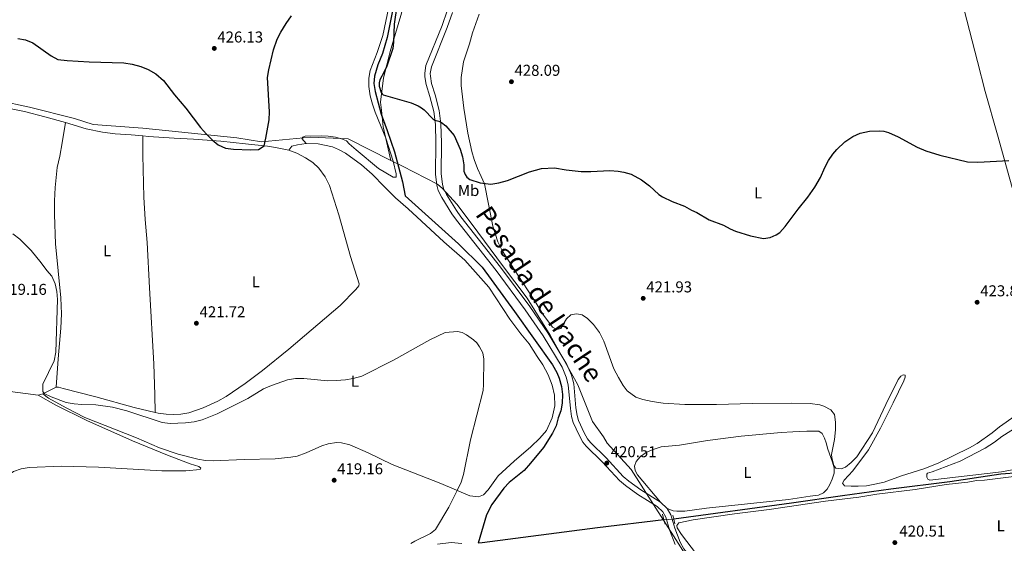
# Model space of a CAD drawing. Units: metres. Extents: x 566866 to 573762, y 701201 to 705897.
# Drawn here: x 568702 to 569328, y 704304 to 704637 of the extents above; entities that cross this region are included whole.
import ezdxf
from ezdxf.enums import TextEntityAlignment as Align

# ---------------------------------------------------------------- set-up
doc = ezdxf.new("R2010")
doc.units = ezdxf.units.M
doc.header["$MEASUREMENT"] = 0
for name, pattern in [('DGN Style 2', [86.28905, 51.77343, -34.51562000000001]), ('DGN Style 3', [120.80467000000002, 86.28905, -34.51562000000001]), ('DGN Style 5', [60.40233500000001, 25.886715, -34.51562000000001])]:
    doc.linetypes.add(name, pattern=pattern)
for name, color, linetype, lineweight in [('Altimetria', 7, 'Continuous', 0), ('Elem no vistos', 7, 'Continuous', 0), ('Entidades rusticas', 7, 'Continuous', 0), ('Hidrografía', 7, 'Continuous', 0), ('Límites', 7, 'Continuous', 0), ('Textos rotulacion', 7, 'Continuous', 0), ('Viales-ffcc', 7, 'Continuous', 0)]:
    doc.layers.add(name, color=color, linetype=linetype, lineweight=lineweight)
doc.styles.add('Style-Arial', font='txt')
doc.styles.add('Style-Arial Narrow', font='txt')
doc.styles.add('Style-Times New Roman', font='txt')

# ---------------------------------------------------------------- blocks, each defined once
blk = doc.blocks.new('5PATER')
at = {"layer": 'Altimetria', "linetype": 'Continuous', "lineweight": 0}
h = blk.add_hatch(color=250, dxfattribs=at)
edge = h.paths.add_edge_path()
edge.add_ellipse((1.001171767711639e-08, 1.001171767711639e-08), major_axis=(-1.095731443231309, -1.110710700762829), ratio=0.999422240966032, start_angle=0, end_angle=360)

msp = doc.modelspace()

# ---------------------------------------------------------------- linework, layer by layer
at = {"layer": 'Altimetria', "color": 30, "linetype": 'Continuous', "lineweight": 30, "elevation": 425, "flags": 128}
for points in [[(568943.2220000001, 704656.605), (568940.0050000001, 704634.4550000001), (568939.6540000001, 704623.075), (568939.203, 704619.102), (568935.4070000001, 704607.818), (568933.729, 704604.1840000001), (568930.8200000001, 704599.1359999999), (568930.4510000001, 704597.131), (568930.521, 704595.081), (568931.746, 704591.0660000001), (568932.3330000001, 704590.21), (568933.0789999999, 704589.561), (568950.76, 704584.513), (568955.3559999999, 704582.527), (568957.4580000001, 704581.382), (568958.994, 704580.111), (568964.5419999999, 704574.196), (568965.9010000001, 704573.358), (568968.3910000001, 704572.825), (568970.2110000001, 704571.9920000001), (568972.814, 704569.879), (568978.2309999999, 704563.6340000001), (568981.895, 704555.017), (568983.5519999999, 704550.051), (568984.3030000001, 704544.98), (568984.406, 704540.977), (568985.067, 704538.8030000001), (568986.2919999999, 704537.155), (568988.2350000001, 704535.7960000001), (568994.7649999999, 704533.6669999999), (569001.4140000001, 704532.69), (569006.554, 704533.5660000001), (569012.003, 704535.1780000001), (569026.0460000001, 704540.6059999999), (569033.787, 704542.7390000001), (569041.983, 704543.074), (569049.3870000001, 704541.9099999999), (569058.9639999999, 704540.8940000001), (569065.0519999999, 704540.8330000001), (569077.283, 704541.3360000001), (569082.5660000001, 704541.0190000001), (569086.0360000001, 704540.4180000001), (569090.666, 704539.0090000001), (569097.274, 704535.571), (569102.355, 704531.7250000001), (569108.315, 704526.1499999999), (569110.692, 704524.6089999999), (569116.916, 704521.656), (569124.7309999999, 704518.6710000001), (569129.0430000001, 704516.2309999999), (569132.4750000001, 704514.7139999999), (569140.2890000001, 704510.014), (569149.4569999999, 704506.571), (569153.8289999999, 704504.2579999999), (569157.209, 704502.902), (569166.7350000001, 704499.798), (569174.8260000001, 704498.2690000001), (569179.0830000001, 704498.919), (569183.0619999999, 704500.5249999999), (569185.283, 704502.1059999999), (569188.76, 704505.7509999999), (569196.932, 704516.9070000001), (569203.101, 704524.561), (569207.6159999999, 704530.943), (569211.233, 704536.926), (569214.041, 704543.3389999999), (569216.3500000001, 704547.7409999999), (569219.023, 704551.8470000001)], [(568863.192, 704618.0930000001), (568865.5800000001, 704624.871), (568867.878, 704629.324), (568871.2749999999, 704634.838), (568874.7760000001, 704639.7990000001)], [(568700.672, 704625.4299999999), (568705.5989999999, 704624.446), (568710.2749999999, 704622.632), (568721.7420000001, 704614.3559999999), (568726.0860000001, 704611.936), (568732.087, 704611.287), (568745.9539999999, 704610.513), (568767.9610000001, 704609.966), (568773.368, 704609.1359999999), (568778.942, 704607.538), (568783.611, 704605.7579999999), (568788.314, 704602.9269999999), (568793.192, 704598.7749999999), (568800.2860000001, 704589.577), (568807.523, 704581), (568816.9280000001, 704568.787), (568820.6740000001, 704564.5889999999), (568824.28, 704561.0320000001), (568828.122, 704557.8360000001), (568832.7239999999, 704555.6799999999), (568837.8899999999, 704555.044), (568848.6240000001, 704554.554), (568853.6780000001, 704554.8360000001), (568857.271, 704557.146), (568858.46, 704562.0190000001), (568860.4469999999, 704573.764), (568860.8230000001, 704578.753), (568859.4380000001, 704600.631), (568860.273, 704605.5519999999), (568863.192, 704618.0930000001)], [(569219.023, 704551.8470000001), (569221.6440000001, 704554.852), (569226.7620000001, 704559.612), (569231.8430000001, 704563.162), (569236.46, 704565.1359999999), (569242.2490000001, 704566.462), (569248.4510000001, 704566.693), (569251.429, 704566.3729999999), (569254.3640000001, 704565.6440000001), (569260.646, 704562.815), (569272.746, 704556.369), (569278.2490000001, 704553.9780000001), (569287.115, 704551.2069999999), (569304.618, 704546.865), (569311.2949999999, 704546.7069999999), (569330.9569999999, 704547.902)]]:
    msp.add_lwpolyline(points, dxfattribs=at)
at = {"layer": 'Altimetria', "color": 30, "linetype": 'Continuous', "lineweight": 0, "elevation": 420, "flags": 128}
for points in [[(568697.477, 704501.213), (568701.9269999999, 704497.824), (568709.217, 704490.6329999999), (568715.5819999999, 704482.7309999999), (568718.9909999999, 704477.94), (568722.244, 704474.149), (568724.4439999999, 704469.3489999999), (568725.5320000001, 704464.439), (568725.8400000001, 704459.442), (568724.7550000001, 704425.8119999999), (568723.771, 704420.402), (568716.639, 704405.662), (568716.581, 704400.9750000001), (568717.4040000001, 704399.6950000001), (568721.8459999999, 704397.422), (568731.4469999999, 704393.9310000001), (568736.378, 704393.0050000001)], [(568736.378, 704393.0050000001), (568741.3530000001, 704392.568), (568750.2690000001, 704392.4880000001), (568760.926, 704390.98), (568769.902, 704388.672), (568792.449, 704381.2080000001), (568797.435, 704380.5430000001), (568807.3859999999, 704380.973), (568812.855, 704381.642), (568817.9180000001, 704382.8859999999), (568827.4809999999, 704386.6740000001), (568846.9450000001, 704396.5150000001), (568856.939, 704402.5179999999), (568862.061, 704404.764), (568872.244, 704408.3319999999), (568877.173, 704409.176), (568882.466, 704409.1359999999), (568897.881, 704407.629), (568903.058, 704407.838), (568908.9890000001, 704408.358), (568913.9210000001, 704409.166), (568919.4210000001, 704410.6130000001), (568939.584, 704420.8319999999), (568962.686, 704433.827), (568972.4780000001, 704438.432), (568980.352, 704439.085), (568983.206, 704438.423), (568985.95, 704436.997), (568990.46, 704433.81), (568992.5700000001, 704431.746), (568994.355, 704429.354), (568996.3200000001, 704425.4110000001), (568997.132, 704421.538), (568996.8929999999, 704405.352), (568996.571, 704401.544), (568988.473, 704370.2579999999), (568984.0760000001, 704348.074), (568982.5260000001, 704343.331), (568980.0430000001, 704337.837), (568974.746, 704327.3770000001), (568966.247, 704313.2010000001), (568963.175, 704310.6030000001), (568953.1799999999, 704305.7280000001), (568950.658, 704304.131)], [(568967.6229999999, 704303.807), (568976.254, 704304.923), (568982.97, 704304.3300000001)]]:
    msp.add_lwpolyline(points, dxfattribs=at)
at = {"layer": 'Elem no vistos', "color": 142, "linetype": 'DGN Style 5', "lineweight": 0, "elevation": 420.098, "flags": 128}
msp.add_lwpolyline([(569117.8500000001, 704319.726), (569111.602, 704319.311)], dxfattribs=at)
at = {"layer": 'Entidades rusticas', "color": 92, "linetype": 'Continuous', "lineweight": 0, "extrusion": (0.1093568952528672, 0.8606187497915585, 0.4973695175298427), "elevation": 668620.2774828473, "flags": 128}
msp.add_lwpolyline([(-475384.7651633653, -382843.2494899853), (-475363.5026118297, -382843.4719584222), (-475337.7572155367, -382844.8920678229)], dxfattribs=at)
at = {"layer": 'Entidades rusticas', "color": 92, "linetype": 'Continuous', "lineweight": 0, "extrusion": (0.01206466971306577, 0.002783247362935993, 0.9999233457014749), "elevation": 9241.797874836464, "flags": 128}
msp.add_lwpolyline([(568670.1916555082, 704376.31600927), (568667.1224083502, 704375.6080065276)], dxfattribs=at)
at = {"layer": 'Entidades rusticas', "color": 92, "linetype": 'Continuous', "lineweight": 0, "extrusion": (-0.06924841279885094, -0.03534062640984296, 0.9969732681721211), "elevation": -63857.97523044419, "flags": 128}
msp.add_lwpolyline([(-368894.33346881, 824300.8213760916), (-368894.33346881, 824291.4059932525)], dxfattribs=at)
at = {"layer": 'Entidades rusticas', "color": 92, "linetype": 'Continuous', "lineweight": 0}
for points in [[(568941.496, 704669.0700000001, 424.781), (568932.8049999999, 704627.2280000001, 424.318), (568929.2949999999, 704616.551, 424.203), (568924.7150000001, 704604.9369999999, 423.971), (568923.879, 704600.2250000001, 423.856), (568923.858, 704594.905, 423.701), (568924.808, 704588.979, 423.354), (568926.2919999999, 704583.5970000001, 423.239), (568928.004, 704578.45, 423.2), (568934.693, 704562.06, 422.853), (568939.3970000001, 704547.462, 422.584), (568941.334, 704539.3870000001, 422.429), (568941.281, 704537.112, 422.352), (568939.3899999999, 704537.246, 422.352), (568930.0800000001, 704542.736, 422.429), (568915.807, 704554.5349999999, 422.584), (568911.449, 704558.3049999999, 422.584), (568909.655, 704560.2520000001, 422.506), (568906.442, 704561.567, 422.506), (568902.6910000001, 704562.6070000001, 422.622), (568898.0959999999, 704563.29, 422.699), (568893.699, 704563.513, 422.853), (568883.4480000001, 704563.2890000001, 423.085), (568881.9140000001, 704562.54, 423.162), (568881.344, 704561.686, 423.123), (568884.1100000001, 704558.6529999999, 422.746)], [(569297.716, 704667.2860000001, 429.642), (569299.324, 704661.0970000001, 429.719), (569302.6340000001, 704643.5150000001, 429.41), (569311.0009999999, 704610.7209999999, 428.061), (569315.905, 704591.7679999999, 427.059), (569323.7550000001, 704564.173, 425.44), (569331.534, 704535.8829999999, 424.438), (569345.193, 704487.6869999999, 423.435), (569352.047, 704466.5959999999, 423.358), (569359.717, 704440.922, 423.327)], [(568994.0349999999, 704640.773, 428.95), (568989.804, 704629.047, 428.295), (568987.837, 704621.8940000001, 428.064), (568984.1030000001, 704610.4820000001, 427.755), (568982.5900000001, 704600.4820000001, 427.447), (568982.6810000001, 704595.587, 427.061), (568984.416, 704581.0719999999, 426.637), (568986.781, 704565.254, 425.866), (568989.45, 704553.5630000001, 425.442), (568990.8160000001, 704548.3729999999, 425.442), (568992.9950000001, 704542.807, 425.442), (568995.2860000001, 704537.7039999999, 425.404), (568997.534, 704532.8700000001, 424.98), (569002.7150000001, 704506.095, 421.549), (569005.9839999999, 704495.9909999999, 421.087), (569008.861, 704490.085, 421.048), (569016.5419999999, 704478.2930000001, 420.624), (569030.337, 704457.084, 420.547), (569034.5360000001, 704450.112, 420.547), (569040.7150000001, 704441.8130000001, 420.547), (569043.467, 704440.416, 420.624), (569045.966, 704441.02, 420.701), (569049.5260000001, 704447.034, 420.778), (569052.389, 704449.7239999999, 420.662), (569056.0449999999, 704450.2250000001, 420.662), (569059.675, 704449.6470000001, 420.662), (569062.9369999999, 704447.408, 420.662), (569066.757, 704443.439, 420.662), (569070.5109999999, 704438.467, 420.662), (569073.3459999999, 704432.869, 420.662), (569079.8160000001, 704415.321, 420.817), (569082.6510000001, 704409.8, 420.817), (569085.635, 704404.7050000001, 420.817), (569088.253, 704401.3400000001, 420.817), (569093.656, 704397.2339999999, 420.855), (569098.182, 704395.74, 420.855), (569104.0160000001, 704394.53, 420.855), (569111.119, 704393.5260000001, 420.855), (569124.892, 704392.594, 421.048), (569145.129, 704392.693, 421.318), (569167.7520000001, 704393.281, 421.318), (569192.4210000001, 704393.5050000001, 421.395), (569204.567, 704393.287, 421.742), (569210.744, 704392.389, 422.436), (569213.298, 704391.4909999999, 422.59), (569217.8319999999, 704389.226, 422.359), (569220.139, 704386.1669999999, 422.127), (569220.692, 704381.315, 422.166), (569220.7039999999, 704376.574, 422.166), (569220.192, 704370.362, 422.012), (569218.2110000001, 704360.858, 421.973), (569218.3090000001, 704358.8929999999, 421.935), (569219.5959999999, 704353.8559999999, 421.857), (569221.0020000001, 704352.1359999999, 421.857), (569224.399, 704351.7490000001, 421.935), (569227.0090000001, 704352.817, 421.857), (569230.679, 704355.747, 421.935), (569234.1869999999, 704359.3700000001, 421.896), (569244.2790000001, 704374.6270000001, 422.166), (569252.7220000001, 704392.6810000001, 422.86), (569260.571, 704408.5700000001, 422.898), (569262.284, 704410.5930000001, 422.898), (569263.7390000001, 704411.534, 422.898), (569265.092, 704411.2010000001, 422.898), (569264.95, 704409.9650000001, 422.859), (569264.1640000001, 704407.76, 422.936), (569257.298, 704393.693, 422.242), (569249.2590000001, 704377.5320000001, 422.049), (569241.6570000001, 704363.7660000001, 421.972), (569231.699, 704350.399, 421.934), (569226.1710000001, 704344.5970000001, 421.972), (569225.19, 704342.5819999999, 421.934), (569226.479, 704340.976, 421.857), (569230.608, 704340.5959999999, 421.78), (569235.1950000001, 704340.6059999999, 421.664), (569240.396, 704340.97, 421.587), (569245.783, 704341.9140000001, 421.587), (569251.7820000001, 704343.25, 421.78), (569262.8030000001, 704347.338, 422.127), (569276.943, 704351.652, 422.396), (569286.0009999999, 704355.372, 422.666), (569305.906, 704364.99, 422.859), (569310.81, 704367.817, 422.859), (569320.3, 704374.51, 423.129), (569325.027, 704378.415, 423.213), (569334.9369999999, 704385.382, 422.981)], [(568646.75, 704593.885, 423.916), (568650.1370000001, 704592.966, 423.785), (568668.922, 704587.0160000001, 423.477), (568688.9569999999, 704582.2050000001, 423.785), (568704.845, 704578.939, 424.363), (568717.9210000001, 704575.662, 424.363), (568730.899, 704571.8759999999, 424.306)], [(568725.0109999999, 704403.577, 420.666), (568726.389, 704421.665, 420.974), (568727.9750000001, 704441.105, 420.588), (568728.3160000001, 704450.2779999999, 420.511), (568727.9850000001, 704460.402, 420.396), (568724.689, 704494.74, 420.858), (568723.9780000001, 704513.3700000001, 421.705), (568724.0560000001, 704522.1140000001, 422.09), (568724.408, 704530.6329999999, 422.668), (568725.686, 704543.443, 423.13), (568727.334, 704550.5590000001, 423.515), (568728.841, 704559.0590000001, 423.977), (568730.899, 704571.8759999999, 424.306)], [(568730.899, 704571.8759999999, 424.306), (568744.2080000001, 704567.9950000001, 424.248), (568754.452, 704565.8630000001, 424.171), (568762.639, 704564.658, 423.939), (568772.777, 704564.1799999999, 423.824), (568780.1570000001, 704563.436, 423.824)], [(568780.1570000001, 704563.436, 423.824), (568780.0630000001, 704551.1470000001, 423.515), (568780.798, 704524.506, 422.591), (568781.665, 704510.193, 422.129), (568782.881, 704495.6939999999, 421.32), (568784.3870000001, 704466.794, 421.012), (568787.0419999999, 704418.5020000001, 421.936), (568787.77, 704398.8319999999, 421.782), (568788.0220000001, 704387.527, 421.979)], [(568780.1570000001, 704563.436, 423.824), (568783.851, 704563.064, 423.824), (568800.048, 704561.922, 424.209), (568812.382, 704561.406, 424.671), (568829.7, 704560.0519999999, 425.056), (568845.443, 704558.44, 425.326), (568859.412, 704556.912, 424.941), (568864.4709999999, 704556.1529999999, 424.517), (568872.9780000001, 704554.2990000001, 424.171)], [(568884.1100000001, 704558.6529999999, 422.746), (568891.7409999999, 704558.3630000001, 422.63), (568900.8260000001, 704556.48, 422.476), (568904.6300000001, 704554.7749999999, 422.476), (568909.1000000001, 704552.426, 422.206), (568919.166, 704545.091, 422.206), (568926.051, 704539.01, 422.206), (568933.7790000001, 704530.98, 422.206), (568940.794, 704524.092, 421.937), (568948.8130000001, 704517.03, 421.937), (568971.703, 704496.071, 421.243), (568984.8570000001, 704484.337, 421.243), (569000.229, 704467.1529999999, 421.243), (569013.628, 704446.942, 421.011), (569020.5900000001, 704437.533, 421.011), (569025.824, 704431.112, 420.857), (569030.9199999999, 704423.148, 420.703), (569034.676, 704417.9450000001, 420.549), (569037.906, 704411.426, 420.472), (569040.5190000001, 704404.977, 420.395), (569042.051, 704398.6710000001, 420.318), (569042.125, 704391.733, 420.318), (569040.5090000001, 704384.1599999999, 420.318), (569036.9709999999, 704376.1810000001, 420.318), (569032.6300000001, 704371.1240000001, 420.318), (569026.9820000001, 704365.744, 420.549), (569016.2860000001, 704356.5320000001, 420.24), (569006.2069999999, 704347.25, 420.24), (568999.824, 704338.47, 420.086), (568996.929, 704335.2779999999, 420.086), (568993.628, 704333.932, 420.086), (568988.071, 704334.49, 420.009), (568969.6370000001, 704342.389, 419.855), (568938.8260000001, 704354.5449999999, 419.625), (568923.406, 704361.94, 419.587), (568911.764, 704366.898, 419.664), (568906.578, 704368.31, 419.587), (568903.4180000001, 704368.408, 419.548), (568897.9610000001, 704367.6969999999, 419.548), (568893.902, 704366.355, 419.548), (568884.004, 704361.9070000001, 419.51), (568878.4180000001, 704359.7679999999, 419.24), (568874.271, 704359.041, 419.163), (568864.389, 704358.0590000001, 419.048), (568844.675, 704357.676, 418.971), (568824.8929999999, 704356.753, 419.356), (568819.959, 704357.013, 419.433), (568815.2069999999, 704357.854, 419.433), (568802.5549999999, 704361.061, 419.702), (568790.8160000001, 704364.977, 419.664), (568776.1059999999, 704371.422, 419.587), (568743.2550000001, 704384.406, 419.548), (568731.402, 704390.439, 419.934), (568720.202, 704396.598, 420.011), (568716.6499999999, 704399.31, 419.934)], [(568872.9780000001, 704554.2990000001, 424.171), (568875.0120000001, 704556.8759999999, 423.554), (568878.4639999999, 704557.7069999999, 423.054), (568884.1100000001, 704558.6529999999, 422.746)], [(568872.9780000001, 704554.2990000001, 424.171), (568878.132, 704552.5009999999, 423.631), (568883.575, 704549.592, 423.169), (568888.327, 704546.5549999999, 422.861), (568892.0109999999, 704542.922, 422.36), (568896.189, 704537.449, 422.091), (568898.8659999999, 704531.949, 421.898), (568904.7779999999, 704513.2180000001, 421.667), (568912.29, 704486.6950000001, 421.513), (568917.717, 704469.3030000001, 421.436), (568917.5830000001, 704468.146, 421.436), (568915.585, 704465.6840000001, 421.436), (568905.5930000001, 704455.5719999999, 421.282), (568873.031, 704427.81, 421.59), (568856.3189999999, 704414.307, 421.898), (568845.1780000001, 704406.0619999999, 422.014), (568833.1129999999, 704397.8019999999, 421.975), (568827.889, 704394.744, 422.014), (568818.565, 704390.4990000001, 422.322), (568809.3389999999, 704387.256, 422.399), (568804.3470000001, 704386.4369999999, 422.322), (568799.4180000001, 704386.351, 422.206), (568794.987, 704386.466, 422.168), (568789.969, 704387.0719999999, 422.014), (568788.0220000001, 704387.527, 421.979)], [(568695.8060000001, 704348.598, 417.647), (568697.899, 704350.098, 417.532), (568702.7239999999, 704351.6840000001, 417.301), (568707.9099999999, 704352.4680000001, 417.262), (568728.3470000001, 704353.365, 417.147), (568751.852, 704352.774, 417.224), (568792.2949999999, 704350.5530000001, 417.57), (568807.5889999999, 704350.3970000001, 417.724), (568816.6259999999, 704351.2479999999, 418.11), (568816.9569999999, 704352.1400000001, 418.187), (568815.8200000001, 704353.2749999999, 418.341), (568810.2050000001, 704354.9880000001, 418.764), (568795.8589999999, 704360.3600000001, 418.802), (568773.6680000001, 704369.5249999999, 419.226), (568744.439, 704382.4180000001, 419.572), (568724.7790000001, 704392.166, 419.611), (568713.581, 704398.602, 419.973)], [(568788.0220000001, 704387.527, 421.979), (568774.6529999999, 704390.656, 421.744), (568750.344, 704397.588, 421.744), (568729.493, 704402.7309999999, 420.82), (568726.435, 704403.6410000001, 420.859), (568725.0109999999, 704403.577, 420.666)], [(569109.4539999999, 704330.564, 420.659), (569094.814, 704347.8319999999, 420.774), (569093.358, 704350.631, 420.774), (569092.98, 704353.48, 420.774), (569093.9890000001, 704356.459, 420.736), (569096.388, 704359.298, 420.736), (569100.52, 704362.2720000001, 420.697), (569105.3559999999, 704364.2509999999, 420.697), (569109.8899999999, 704365.648, 420.736), (569121.442, 704366.8119999999, 420.774), (569139.338, 704369.662, 420.851), (569160.7409999999, 704372.473, 420.813), (569186.1200000001, 704374.8630000001, 420.928), (569193.517, 704375.2890000001, 421.121), (569202.4950000001, 704375.693, 421.815), (569210.206, 704375.5819999999, 422.085), (569212.1880000001, 704374.138, 422.162), (569213.76, 704371.264, 422.162), (569214.871, 704368.307, 422.085), (569215.9169999999, 704364.1939999999, 422.046), (569218.7790000001, 704356.051, 421.776), (569219.8600000001, 704352.324, 421.738), (569219.9720000001, 704349.048, 421.661), (569218.703, 704345.102, 421.661), (569217.159, 704341.655, 421.622), (569215.3400000001, 704338.706, 421.622), (569213.051, 704336.4839999999, 421.661), (569209.8289999999, 704334.9850000001, 421.699), (569204.592, 704334.4280000001, 421.738), (569190.8929999999, 704332.1240000001, 421.661), (569138.639, 704326.6340000001, 421.507), (569124.895, 704324.868, 421.198), (569119.885, 704324.699, 421.044), (569117.453, 704325.02, 420.851), (569113.672, 704326.5249999999, 420.659)], [(569282.182, 704349.896, 422.51), (569300.0760000001, 704356.524, 422.472), (569315.8700000001, 704364.8640000001, 422.549), (569321.7660000001, 704368.7050000001, 422.664), (569326.585, 704372.3030000001, 422.664), (569336.1950000001, 704378.4569999999, 422.742)], [(569336.5549999999, 704351.784, 423.396), (569326.3600000001, 704349.8640000001, 423.358), (569280.6200000001, 704344.443, 423.011), (569279.4569999999, 704345.047, 422.895), (569278.825, 704346.467, 422.818), (569278.8060000001, 704348.2779999999, 422.664), (569279.3, 704348.977, 422.664), (569282.182, 704349.896, 422.51)], [(569132.2520000001, 704297.54, 421.043), (569122.753, 704309.929, 420.581), (569119.9709999999, 704314.1400000001, 420.581), (569119.8, 704315.757, 420.659), (569121.094, 704317.3130000001, 420.581), (569130.209, 704319.2990000001, 420.312), (569156.575, 704323.087, 420.543), (569178.52, 704325.827, 420.581), (569214.352, 704331.1810000001, 421.468), (569235.604, 704333.797, 421.545), (569247.034, 704335.615, 421.545), (569271.4820000001, 704338.5349999999, 421.892), (569291.0700000001, 704341.7110000001, 422.123), (569304.815, 704343.3219999999, 422.277), (569310.51, 704344.308, 422.277), (569315.5959999999, 704344.594, 422.277), (569335.8459999999, 704347.084, 422.277)]]:
    msp.add_polyline3d(points, dxfattribs=at)
at = {"layer": 'Hidrografía', "color": 142, "linetype": 'DGN Style 3', "lineweight": 25, "extrusion": (0.01456014848122849, -0.07700078523726603, 0.9969247118760018), "elevation": -45544.67557297899, "flags": 128}
msp.add_lwpolyline([(689940.0619322984, 584777.8515621335), (689940.0619322984, 584777.5708256022)], dxfattribs=at)
at = {"layer": 'Hidrografía', "color": 142, "linetype": 'DGN Style 3', "lineweight": 25}
for points in [[(568943.743, 704666.2779999999, 424.08), (568935.46, 704625.9439999999, 423.965), (568932.675, 704615.9299999999, 423.811), (568929.5930000001, 704608.5730000001, 423.734), (568927.432, 704601.4569999999, 423.464), (568927.173, 704596.8670000001, 423.464), (568927.8840000001, 704591.5930000001, 423.387), (568931.8160000001, 704577.179, 423.348), (568935.665, 704566.811, 423.271), (568940.2050000001, 704553.213, 423.001), (568945.263, 704534.3, 422.384), (568946.9280000001, 704525.342, 421.674)], [(568946.9280000001, 704525.342, 421.674), (568980.8289999999, 704494.824, 421.056), (568996.061, 704479.8729999999, 420.902), (569016.56, 704451.7579999999, 420.478), (569040.744, 704417.899, 420.323), (569043.456, 704412.994, 420.323), (569045.037, 704409.31, 420.323), (569046.4029999999, 704404.1570000001, 420.323), (569047.075, 704398.923, 420.323), (569046.7860000001, 704393.4839999999, 420.323), (569045.99, 704388.619, 420.323), (569044.3800000001, 704384.129, 420.323), (569043.084, 704379.1429999999, 420.323), (569040.744, 704374.3759999999, 420.323), (569034.942, 704365.371, 420.285), (569026.646, 704355.2590000001, 420.169), (569022.6470000001, 704350.6680000001, 420.131), (569013.0519999999, 704343.048, 420.131), (569009.737, 704339.389, 420.131), (569002.2150000001, 704328.94, 420.131), (568998.815, 704322.4280000001, 420.131), (568993.355, 704304.361, 420.099)], [(569337.5120000001, 704349.1159999999, 422.18), (569325.879, 704348.26, 422.18), (569293.517, 704343.3929999999, 422.18), (569255.8640000001, 704338.7509999999, 421.833), (569225.0689999999, 704334.6070000001, 421.293), (569192.6599999999, 704329.868, 420.985), (569117.8500000001, 704319.726, 420.098)], [(569111.602, 704319.311, 420.098), (569069.2890000001, 704314.273, 420.098), (568996.057, 704304.706, 420.143), (568993.355, 704304.361, 420.099)]]:
    msp.add_polyline3d(points, dxfattribs=at)
at = {"layer": 'Límites', "color": 250, "linetype": 'Continuous', "lineweight": 0}
for points in [[(569010.112, 704754.355, 429.646), (568993.406, 704738.0590000001, 428.546), (568977.29, 704720.0959999999, 427.67), (568967.3090000001, 704708.1840000001, 426.672), (568961.844, 704698.814, 426.397), (568955.882, 704680.571, 426.038), (568950.0260000001, 704661.5630000001, 425.685), (568944.226, 704640.0150000001, 425.291), (568937.3740000001, 704617.0989999999, 424.748), (568935.2990000001, 704608.7039999999, 424.912), (568933.23, 704600.3300000001, 425.071), (568931.409, 704584.892, 423.96), (568931.9299999999, 704579.744, 423.639), (568933.0079999999, 704569.1070000001, 423.132), (568937.9369999999, 704547.8570000001, 422.583)], [(568668.3189999999, 704590.23, 423.616), (568708.087, 704581.7660000001, 424.423), (568736.736, 704574.584, 424.358), (568748.459, 704570.7779999999, 424.281), (568780.1100000001, 704568.4029999999, 423.983), (568840.0320000001, 704562.1410000001, 425.298), (568855.648, 704559.7380000001, 425.061), (568877.898, 704561.7579999999, 423.401), (568886.723, 704562.5590000001, 422.969), (568910.8130000001, 704561.585, 422.555), (568937.9369999999, 704547.8570000001, 422.583)], [(569131.5530000001, 704287.4979999999, 420.659), (569111.358, 704319.0760000001, 420.115), (569090.717, 704351.3500000001, 420.69), (569075.587, 704368.017, 420.567), (569073.1429999999, 704372.1329999999, 420.578), (569066.1640000001, 704381.8219999999, 420.573), (569056.8929999999, 704405.172, 420.738), (569039.175, 704436.6359999999, 420.728), (569024.547, 704460.3160000001, 420.739), (569008.885, 704481.0360000001, 421.03), (568989.713, 704507.108, 421.45), (568979.815, 704520.007, 422.466), (568970.6599999999, 704530.0050000001, 423.526), (568967.628, 704532.8289999999, 423.763), (568945.375, 704544.092, 422.877), (568937.9369999999, 704547.8570000001, 422.583)]]:
    msp.add_polyline3d(points, dxfattribs=at)
at = {"layer": 'Viales-ffcc', "color": 250, "linetype": 'Continuous', "lineweight": 0, "elevation": 420.659, "flags": 128}
msp.add_lwpolyline([(569109.4539999999, 704330.564), (569113.672, 704326.5249999999)], dxfattribs=at)
at = {"layer": 'Viales-ffcc', "color": 1, "linetype": 'DGN Style 2', "lineweight": 0, "extrusion": (-0.003082174403773374, 0.01139529464108011, 0.9999303213029335), "elevation": 6692.342554505657, "flags": 128}
msp.add_lwpolyline([(569109.2435749227, 704292.2944113775), (569110.194702947, 704288.7781830742)], dxfattribs=at)
at = {"layer": 'Viales-ffcc', "color": 1, "linetype": 'DGN Style 2', "lineweight": 0, "extrusion": (-0.003163450217678517, 0.01168407839254286, 0.9999267347635212), "elevation": 6849.482010400097, "flags": 128}
msp.add_lwpolyline([(569110.0844057417, 704287.3565968506), (569110.818509633, 704284.645411782)], dxfattribs=at)
at = {"layer": 'Viales-ffcc', "color": 1, "linetype": 'DGN Style 2', "lineweight": 0, "extrusion": (-0.0125696497947858, 0.0515924315289882, 0.9985891171612893), "elevation": 29604.00968666496, "flags": 128}
msp.add_lwpolyline([(-719663.0379182745, -548789.8459618118), (-719663.0379182745, -548792.557746833)], dxfattribs=at)
at = {"layer": 'Viales-ffcc', "color": 1, "linetype": 'DGN Style 2', "lineweight": 0, "extrusion": (-0.01273755822900605, 0.05212090013323053, 0.9985595457355884), "elevation": 29880.64842296314, "flags": 128}
msp.add_lwpolyline([(-720052.532138702, -548260.6189825739), (-720052.5321387015, -548263.6941988266)], dxfattribs=at)
at = {"layer": 'Viales-ffcc', "color": 250, "linetype": 'DGN Style 3', "lineweight": 0}
for points in [[(568970.2420000001, 704524.335, 423.036), (568968.0360000001, 704528.8019999999, 423.512), (568967.152, 704532.108, 423.743), (568966.3829999999, 704539.193, 423.974), (568966.48, 704559.0860000001, 424.283), (568966.2239999999, 704570.754, 424.826), (568965.209, 704578.939, 425.373), (568962.6200000001, 704588.574, 426.133), (568960.361, 704596.0260000001, 426.403), (568959.558, 704600.9539999999, 426.596), (568959.442, 704603.321, 426.652), (568960.2509999999, 704608.2860000001, 426.75), (568970.4739999999, 704633.628, 427.611), (568973.682, 704643.047, 428.677)], [(569118.774, 704303.5320000001, 420.659), (569115.203, 704312.8700000001, 420.659), (569112.726, 704321.0160000001, 420.659), (569110.8400000001, 704324.3119999999, 420.659), (569107.257, 704327.743, 420.659), (569094.916, 704335.476, 420.505), (569087.0530000001, 704341.111, 420.505), (569083.257, 704344.372, 420.505), (569072.26, 704356.206, 420.505), (569062.209, 704366.0449999999, 420.505), (569060.1100000001, 704368.7180000001, 420.505), (569057.663, 704373.0900000001, 420.505), (569053.953, 704381.146, 420.505), (569052.834, 704384.912, 420.582), (569052.0860000001, 704389.9920000001, 420.659), (569050.7350000001, 704405.24, 420.736), (569049.5109999999, 704410.104, 420.736), (569046.764, 704416.3459999999, 420.736), (569034.7820000001, 704436.247, 420.736), (569023.3400000001, 704452.9240000001, 420.806), (569004.868, 704477.77, 421.09), (568979.6229999999, 704509.8600000001, 421.608), (568976.7690000001, 704513.9480000001, 421.897), (568970.2420000001, 704524.335, 423.036)]]:
    msp.add_polyline3d(points, dxfattribs=at)
at = {"layer": 'Viales-ffcc', "color": 250, "linetype": 'Continuous', "lineweight": 0}
for points in [[(569109.4539999999, 704330.564, 420.659), (569096.898, 704338.432, 420.505), (569089.2520000001, 704343.9110000001, 420.505), (569085.727, 704346.94, 420.505), (569074.8090000001, 704358.689, 420.505), (569064.8629999999, 704368.425, 420.505), (569063.0789999999, 704370.6969999999, 420.505), (569060.8360000001, 704374.7050000001, 420.505), (569057.291, 704382.4029999999, 420.505), (569056.317, 704385.6810000001, 420.582), (569055.621, 704390.408, 420.659), (569054.254, 704405.834, 420.736), (569052.888, 704411.2620000001, 420.736), (569049.929, 704417.986, 420.736), (569037.7749999999, 704438.172, 420.736), (569026.2350000001, 704454.9920000001, 420.806), (569007.6939999999, 704479.9310000001, 421.09), (568982.4820000001, 704511.98, 421.608), (568979.7350000001, 704515.9140000001, 421.897), (568973.351, 704526.0730000001, 423.036), (568971.382, 704530.061, 423.512), (568970.659, 704532.763, 423.743), (568969.9410000001, 704539.3759999999, 423.974), (568970.038, 704559.1159999999, 424.283), (568969.777, 704571.0120000001, 424.826), (568968.709, 704579.622, 425.373), (568966.041, 704589.551, 426.133), (568963.834, 704596.831, 426.403), (568963.101, 704601.328, 426.596), (568963.014, 704603.119, 426.652), (568963.6980000001, 704607.3219999999, 426.75), (568973.81, 704632.3870000001, 427.611), (568977.085, 704642.004, 428.677)], [(569113.672, 704326.5249999999, 420.659), (569116.013, 704322.4340000001, 420.659), (569118.5700000001, 704314.024, 420.659), (569122.0109999999, 704305.027, 420.659), (569124.3459999999, 704300.756, 420.659), (569127.1359999999, 704297.1570000001, 420.659), (569133.905, 704289.9650000001, 420.659), (569157.1510000001, 704266.788, 420.736), (569160.6780000001, 704262.902, 420.714), (569163.8640000001, 704258.6440000001, 420.675), (569165.666, 704255.7620000001, 420.659), (569168.1869999999, 704249.2779999999, 420.659), (569169.3130000001, 704244.1159999999, 420.736)]]:
    msp.add_polyline3d(points, dxfattribs=at)

# ---------------------------------------------------------------- block references
at = {"layer": 'Altimetria', "color": 250, "linetype": 'Continuous', "lineweight": 0}
for p in [(568825.577, 704619.0660000001, 426.126), (569014.6059999999, 704597.8770000001, 428.087), (569098.4070000001, 704460.149, 421.927), (569310.801, 704457.662, 423.822), (568814.2320000001, 704444.315, 421.719), (569075.2309999999, 704355.3489999999, 420.505), (568901.845, 704344.4820000001, 419.156), (569258.469, 704304.818, 420.505)]:
    msp.add_blockref('5PATER', p, dxfattribs=at)

# ---------------------------------------------------------------- texts
at = {"layer": 'Altimetria', "color": 250, "linetype": 'Continuous', "lineweight": 0, "style": 'Style-Arial'}
for s, p in [('426.13', (568827.5050000001, 704622.834, 426.126)), ('428.09', (569016.534, 704601.645, 428.087)), ('419.16', (568689.906, 704462.3500000001, 419.156)), ('421.93', (569100.335, 704463.9169999999, 421.927)), ('423.82', (569312.7890000001, 704461.4299999999, 423.822)), ('421.72', (568816.219, 704448.0830000001, 421.719)), ('420.51', (569077.753, 704359.1170000001, 420.505)), ('419.16', (568903.773, 704348.25, 419.156)), ('420.51', (569261.3330000001, 704308.638, 420.505))]:
    msp.add_text(s, height=7.000002, dxfattribs=at).set_placement(p)
at = {"layer": 'Entidades rusticas', "color": 92, "linetype": 'Continuous', "lineweight": 0, "style": 'Style-Arial Narrow'}
for s, p in [('Mb', (568987.3608623527, 704528.710001, 423.99)), ('L', (569171.5301597833, 704527.162001, 425.266)), ('L', (568757.4251597833, 704490.396001, 421.049)), ('L', (568851.9831597833, 704470.6330009999, 421.686)), ('L', (568915.0221597834, 704407.4110009999, 419.984)), ('L', (569164.6911597834, 704349.4480009999, 421.234)), ('L', (569325.8131597834, 704315.477001, 422.523))]:
    msp.add_text(s, height=7.000002, dxfattribs=at).set_placement(p, align=Align.MIDDLE_CENTER)
at = {"layer": 'Textos rotulacion', "color": 51, "linetype": 'Continuous', "lineweight": 0, "style": 'Style-Times New Roman'}
msp.add_text('Pasada de Irache', height=11.999994, rotation=303.8421583218066, dxfattribs=at).set_placement((568991.206, 704513.5320000001, 422.135))

doc.saveas('drawing.dxf')
